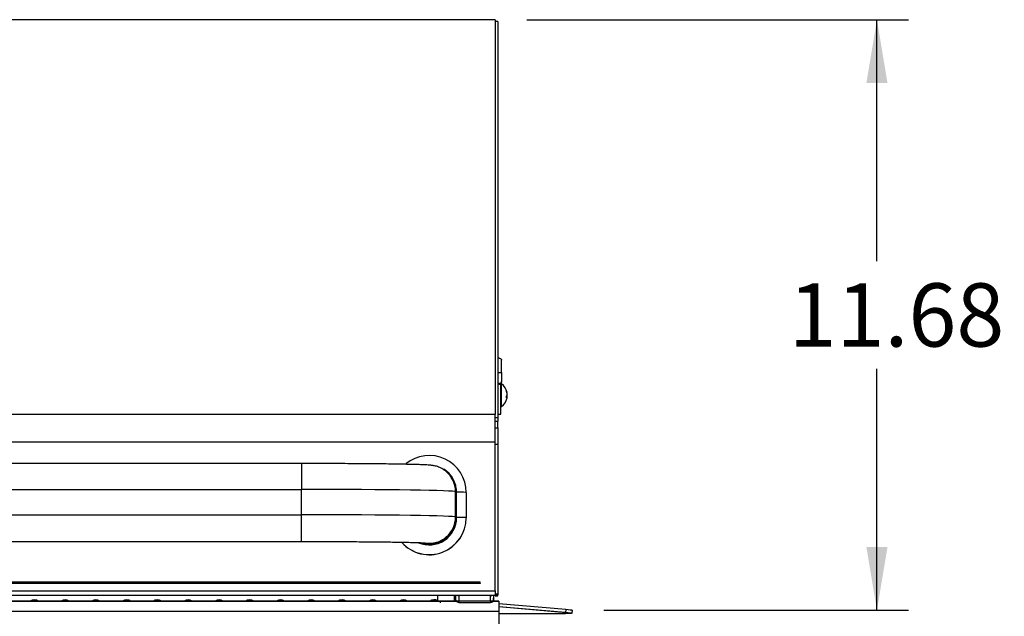
# Model space of a CAD drawing. Units: inches. Extents: x -79 to 114, y -91 to 157.
# Drawn here: x -40 to -20, y -12 to 0 of the extents above; entities that cross this region are included whole.
import ezdxf
from ezdxf.enums import TextEntityAlignment as Align

# ---------------------------------------------------------------- set-up
doc = ezdxf.new("R2010")
doc.units = ezdxf.units.IN
doc.header["$MEASUREMENT"] = 0
doc.layers.add('__NAS_ENGINEERIN', color=7, linetype='Continuous')
doc.layers.add('Default', color=7, linetype='Continuous')
doc.styles.add('SEACAD_Solid_Edge_ANSI', font='seans.ttf')
doc.dimstyles.new('ANSI_(inch)', dxfattribs={"dimtxt": 1.25, "dimasz": 1.25, "dimexe": 0.625, "dimexo": 0.625, "dimtad": 0, "dimtih": 1, "dimtoh": 1, "dimdec": 3, "dimzin": 4, "dimdsep": 46, "dimlunit": 5, "dimtxsty": 'SEACAD_Solid_Edge_ANSI', "dimblk1": '_SE_FILLED', "dimblk2": '_SE_FILLED', "dimsah": 1, "dimcen": 0.625, "dimadec": 0, "dimazin": 0, "dimtfac": 1, "dimtdec": 3, "dimtofl": 0, "dimtmove": 0, "dimatfit": 3, "dimfxl": 1, "dimtolj": 1, "dimtzin": 4, "dimarcsym": 0})

# ---------------------------------------------------------------- blocks, each defined once
blk = doc.blocks.new('SE7')
at = {"layer": '__NAS_ENGINEERIN', "color": 7, "linetype": 'Continuous'}
for p, q in [((-30.308, -0.382), (-61.233, -0.382)), ((-30.308, -0.382), (-30.308, -8.184)), ((-30.26, -0.418), (-30.308, -0.418)), ((-30.26, -0.418), (-30.26, -8.243)), ((-30.233, -7.072), (-30.26, -7.072)), ((-30.183, -7.354), (-30.183, -7.112)), ((-30.26, -7.354), (-30.183, -7.354)), ((-30.183, -7.354), (-30.183, -7.529)), ((-30.233, -7.569), (-30.26, -7.569)), ((-30.233, -7.569), (-30.233, -7.587)), ((-30.2, -8.178), (-30.2, -7.579)), ((-30.187, -7.579), (-30.2, -7.579)), ((-30.187, -8.027), (-30.187, -7.579)), ((-30.183, -7.529), (-30.183, -7.547)), ((-30.233, -7.587), (-30.26, -7.587)), ((-30.087, -7.729), (-30.087, -7.715)), ((-30.08, -7.753), (-30.077, -7.753)), ((-30.077, -7.767), (-30.075, -7.767)), ((-30.087, -7.853), (-30.087, -7.818)), ((-30.087, -7.818), (-30.075, -7.819)), ((-30.087, -7.838), (-30.077, -7.839)), ((-30.2, -8.027), (-30.187, -8.027)), ((-30.308, -8.184), (-61.233, -8.184)), ((-30.308, -8.727), (-30.308, -8.184)), ((-30.308, -8.243), (-30.26, -8.243)), ((-30.308, -8.317), (-30.26, -8.317)), ((-30.26, -8.178), (-30.2, -8.178)), ((-30.26, -8.243), (-30.26, -8.317)), ((-30.26, -8.447), (-30.26, -8.317)), ((-30.308, -8.447), (-30.26, -8.447)), ((-30.26, -8.447), (-30.26, -8.77)), ((-61.233, -8.727), (-30.308, -8.727)), ((-30.308, -11.669), (-30.308, -8.727)), ((-30.308, -8.77), (-30.26, -8.77)), ((-30.26, -8.77), (-30.26, -11.726)), ((-34.134, -9.154), (-57.407, -9.154)), ((-34.134, -9.154), (-34.134, -9.666)), ((-57.407, -9.666), (-34.134, -9.666)), ((-34.134, -10.166), (-34.134, -9.666)), ((-31.094, -10.21), (-31.094, -9.71)), ((-31.074, -10.222), (-31.074, -9.722)), ((-30.884, -9.724), (-30.884, -10.224)), ((-57.407, -10.166), (-34.134, -10.166)), ((-34.134, -10.693), (-34.134, -10.166)), ((-31.094, -10.21), (-31.094, -10.224)), ((-30.884, -10.224), (-30.884, -10.226)), ((-57.407, -10.693), (-34.134, -10.693)), ((-61.233, -11.669), (-30.308, -11.669)), ((-60.858, -11.489), (-30.608, -11.489)), ((-60.858, -11.519), (-30.608, -11.519)), ((-30.608, -11.519), (-30.608, -11.489)), ((-30.608, -11.519), (-30.608, -11.526)), ((-30.308, -11.669), (-30.308, -11.749)), ((-61.233, -11.756), (-30.308, -11.756)), ((-31.449, -11.756), (-31.449, -11.857)), ((-31.449, -11.871), (-31.449, -11.857)), ((-31.113, -11.87), (-31.113, -11.756)), ((-31.091, -11.852), (-31.091, -11.756)), ((-30.406, -11.761), (-31.026, -11.76)), ((-31.026, -11.76), (-31.026, -11.867)), ((-30.406, -11.867), (-30.406, -11.761)), ((-30.341, -11.756), (-30.341, -11.852)), ((-30.341, -11.852), (-30.34, -11.763)), ((-30.34, -11.763), (-30.34, -11.756)), ((-30.308, -11.726), (-30.308, -11.749)), ((-30.308, -11.726), (-30.26, -11.726)), ((-30.308, -11.771), (-30.308, -11.749)), ((-30.308, -11.749), (-30.26, -11.749)), ((-30.308, -11.771), (-30.26, -11.771)), ((-30.26, -11.726), (-30.26, -11.749)), ((-30.26, -11.771), (-30.26, -11.749)), ((-60.456, -11.871), (-31.075, -11.871)), ((-31.075, -11.871), (-60.456, -11.871)), ((-31.399, -11.87), (-31.113, -11.87)), ((-31.399, -11.87), (-31.399, -11.906)), ((-31.026, -11.867), (-30.406, -11.867)), ((-31.026, -11.898), (-30.406, -11.898)), ((-30.346, -11.871), (-30.237, -11.871)), ((-30.237, -11.871), (-30.346, -11.871)), ((-30.237, -11.871), (-30.237, -12.068)), ((-30.237, -11.871), (-30.237, -11.871)), ((-28.916, -12.041), (-30.237, -11.925)), ((-28.921, -12.1), (-30.237, -11.985)), ((-28.831, -12.111), (-30.237, -11.988)), ((-28.836, -12.111), (-30.237, -11.988)), ((-28.916, -12.041), (-28.921, -12.1)), ((-28.791, -12.052), (-28.797, -12.111)), ((-28.791, -12.054), (-28.797, -12.114)), ((-28.791, -12.054), (-28.791, -12.052)), ((-61.237, -12.068), (-30.237, -12.068)), ((-30.237, -12.068), (-30.237, -13.173)), ((-30.237, -12.114), (-28.92, -12.114)), ((-28.836, -12.111), (-28.831, -12.111)), ((-28.797, -12.114), (-28.797, -12.111))]:
    blk.add_line(p, q, dxfattribs=at)
for centre, radius, start, end in [((-30.347, -7.803), 0.275, 11.1091, 54.4322), ((-30.347, -7.803), 0.275, 305.5678, 348.8909), ((-39.415, -11.983), 0.137, 54.6733, 125.3267), ((-38.806, -11.983), 0.137, 54.6733, 125.3267), ((-38.199, -11.983), 0.137, 54.6733, 125.3267), ((-37.591, -11.983), 0.137, 54.6733, 125.3267), ((-36.983, -11.983), 0.137, 54.6733, 125.3267), ((-36.375, -11.983), 0.137, 54.6733, 125.3267), ((-35.761, -11.984), 0.137, 54.961, 125.039), ((-35.159, -11.983), 0.137, 54.6733, 125.3267), ((-34.552, -11.983), 0.137, 54.6733, 125.3267), ((-33.944, -11.983), 0.137, 54.6733, 125.3267), ((-33.336, -11.983), 0.137, 54.6733, 125.3267), ((-32.729, -11.983), 0.137, 54.6733, 125.3267), ((-32.122, -11.983), 0.137, 54.6733, 125.3267), ((-31.514, -11.983), 0.137, 61.9742, 125.3267), ((-31.009, -11.804), 0.0933, 214.6704, 259.6644)]:
    blk.add_arc(centre, radius, start, end, dxfattribs=at)
for centre, major_axis, ratio, start_param, end_param in [((-30.233, -7.529), (0.05, 0), 0.798449, 4.712389, 6.283185), ((-30.233, -7.547), (0.05, 0), 0.798449, 4.712389, 6.283185), ((-30.347, -7.805), (-0.268, -0.064), 0.926118, 3.09589, 3.249489), ((-30.347, -7.802), (0.268, -0.064), 0.926118, 0.387243, 0.540842), ((-30.349, -7.795), (-0.273, -0.034), 0.715165, 3.106443, 3.18222), ((-30.349, -7.803), (0.048, 0.271), 0.996077, 4.941542, 5.017318), ((-30.349, -7.791), (0.274, 0.024), 0.015319, -0.131606, -0.055829), ((-30.347, -7.807), (0.274, 0.026), 0.367029, -0.358896, -0.205297), ((-30.347, -7.799), (0.274, -0.026), 0.367029, -0.289843, -0.136243), ((-30.349, -7.794), (0.273, 0.033), 0.6935, 6.068605, 6.144382), ((-30.349, -7.812), (0.273, -0.033), 0.6935, 0.138804, 0.21458), ((-30.349, -7.803), (0.048, -0.271), 0.996077, 1.265867, 1.341644), ((-30.349, -7.812), (-0.273, 0.034), 0.715165, 3.100965, 3.176742), ((-30.349, -7.815), (0.274, -0.024), 0.015319, 0.055829, 0.131606), ((-31.614, -9.724), (-0.73, 0), 0.999895, 3.141593, 5.39846), ((-31.614, -9.722), (0.54, 0), 0.999895, 0, 1.006199), ((-31.614, -9.724), (-0.54, 0), 0.999895, 3.141593, 4.018737), ((-34.134, -9.71), (-3.04, 0), 0.014475, 3.141593, 4.712389), ((-31.614, -9.71), (0.52, 0), 0.999895, 0, 0.232916), ((-31.074, -9.724), (-0.19, 0), 0.014475, 3.141593, 4.712389), ((-34.134, -10.21), (-3.04, 0), 0.014475, 3.141593, 4.712389), ((-31.614, -10.226), (0.73, 0), 0.999895, 3.877029, 6.283185), ((-31.614, -10.224), (0.73, 0), 0.999895, 3.880389, 6.283185), ((-31.614, -10.222), (-0.54, 0), 0.999895, 1.168823, 3.141593), ((-31.614, -10.224), (-0.52, 0), 0.999895, 1.311777, 3.141593), ((-31.614, -10.21), (-0.52, 0), 0.999895, 1.415206, 3.141593), ((-31.074, -10.224), (-0.19, 0), 0.014475, 3.141593, 4.712389), ((-31.399, -11.857), (-0.05, 0), 0.257723, 0, 1.570796), ((-31.026, -11.852), (0.065, 0), 0.241094, 3.139837, 3.534486), ((-31.026, -11.852), (0.065, 0), 0.241094, 3.534486, 4.710633), ((-31.026, -11.745), (0.065, 0), 0.241094, 3.921983, 4.710633), ((-30.406, -11.745), (-0.065, 0), 0.241094, 1.56904, 2.384507), ((-30.406, -11.852), (-0.065, 0), 0.241094, 1.56904, 3.139837), ((-30.381, -11.852), (-0.04, 0.0003), 0.9705, 2.753138, 3.148662), ((-31.113, -11.943), (0.075, 0), 0.966219, 0.785398, 1.570796), ((-31.026, -11.858), (0, 0.04), 0.001704, -4.468896, -3.400226), ((-31.026, -11.858), (0, 0.04), 0.001704, 2.88296, 3.141593), ((-30.406, -11.858), (0, 0.04), 0.001704, -4.468896, -3.399791), ((-30.406, -11.858), (0, 0.04), 0.001704, 2.883394, 3.141593), ((-28.916, -12.041), (0.125, -0.011), 0.000131, 0.000012, 1.570808), ((-28.921, -12.1), (0.125, -0.011), 0.000131, 0.000012, 1.570808), ((-28.919, -12.103), (-0.125, 0), 0.084942, 1.567058, 2.297746), ((-28.921, -12.103), (-0.125, 0.011), 0.000131, 2.379511, 3.141604)]:
    blk.add_ellipse(centre, major_axis=major_axis, ratio=ratio, start_param=start_param, end_param=end_param, dxfattribs=at)
for points, knots in [([(-30.233, -7.072), (-30.227, -7.072), (-30.22, -7.073), (-30.208, -7.077), (-30.202, -7.08), (-30.193, -7.087), (-30.189, -7.092), (-30.184, -7.101), (-30.183, -7.106), (-30.183, -7.112)], [0, 0, 0, 0, 0.25, 0.25, 0.5, 0.5, 0.75, 0.75, 1, 1, 1, 1]), ([(-31.109, -9.59), (-31.117, -9.559), (-31.132, -9.506), (-31.175, -9.426), (-31.227, -9.359), (-31.285, -9.304), (-31.345, -9.262), (-31.402, -9.233), (-31.452, -9.214), (-31.494, -9.202), (-31.527, -9.195), (-31.556, -9.191), (-31.586, -9.187), (-31.631, -9.183), (-31.693, -9.18), (-31.788, -9.176), (-31.896, -9.173), (-32.025, -9.17), (-32.17, -9.167), (-32.331, -9.164), (-32.507, -9.162), (-32.697, -9.16), (-32.899, -9.158), (-33.112, -9.157), (-33.333, -9.155), (-33.561, -9.154), (-33.793, -9.154), (-33.99, -9.154), (-34.096, -9.154), (-34.134, -9.154)], [0, 0, 0, 0, 0.019515, 0.040216, 0.059577, 0.07764, 0.094332, 0.109411, 0.122642, 0.134724, 0.147484, 0.162482, 0.182706, 0.213841, 0.278382, 0.33191, 0.388668, 0.443447, 0.497451, 0.551089, 0.604528, 0.657848, 0.711093, 0.764289, 0.817452, 0.870592, 0.923718, 0.976835, 1, 1, 1, 1]), ([(-34.134, -10.693), (-34.088, -10.693), (-33.977, -10.694), (-33.774, -10.694), (-33.545, -10.694), (-33.318, -10.695), (-33.1, -10.697), (-32.89, -10.698), (-32.692, -10.7), (-32.506, -10.702), (-32.335, -10.704), (-32.18, -10.707), (-32.044, -10.71), (-31.926, -10.712), (-31.829, -10.715), (-31.758, -10.718), (-31.714, -10.72), (-31.695, -10.722), (-31.691, -10.722), (-31.691, -10.722)], [0, 0, 0, 0, 0.0273794, 0.079454, 0.1315382, 0.1836136, 0.2356749, 0.2877152, 0.3397253, 0.3916918, 0.4435948, 0.4954021, 0.5470598, 0.5984701, 0.6494424, 0.6995675, 0.7414177, 0.7757316, 0.7921395, 0.7921395, 0.7921395, 0.7921395]), ([(-30.406, -11.896), (-30.403, -11.896), (-30.397, -11.895), (-30.387, -11.893), (-30.377, -11.891), (-30.367, -11.887), (-30.358, -11.883), (-30.351, -11.878), (-30.346, -11.873), (-30.345, -11.869), (-30.344, -11.867)], [0, 0, 0, 0, 0.107292, 0.220376, 0.338944, 0.462636, 0.591049, 0.723739, 0.860226, 1, 1, 1, 1])]:
    blk.add_open_spline(points, degree=3, knots=knots, dxfattribs=at)
blk = doc.blocks.new('DMBLK36')
at = {"layer": 'Default', "linetype": 'Continuous'}
for points in [[(-22.562, -1.632), (-22.77, -0.382), (-22.979, -1.632)], [(-22.562, -10.802), (-22.979, -10.802), (-22.77, -12.052)]]:
    blk.add_hatch(color=7, dxfattribs=at).paths.add_polyline_path(points)
at = {"layer": 'Default', "color": 7, "linetype": 'Continuous'}
for p, q in [((-29.683, -0.382), (-22.145, -0.382)), ((-22.77, -5.154), (-22.77, -0.382)), ((-22.77, -12.052), (-22.77, -7.279)), ((-28.166, -12.052), (-22.145, -12.052))]:
    blk.add_line(p, q, dxfattribs=at)
at = {"layer": 'Default', "color": 7, "linetype": 'Continuous', "style": 'SEACAD_Solid_Edge_ANSI'}
blk.add_text('11.68', height=1.25, dxfattribs=at).set_placement((-24.515, -5.592), align=Align.TOP_LEFT)
blk = doc.blocks.new('_SE_FILLED')
at = {"color": 0}
blk.add_line((0, 0), (-1, 0), dxfattribs=at)
blk.add_solid([(0, 0), (-1, -0.1665), (-1, 0.1665), (0, 0)], dxfattribs=at)

msp = doc.modelspace()

# ---------------------------------------------------------------- block references
at = {"layer": 'Default'}
msp.add_blockref('SE7', (0, 0), dxfattribs=at)

# ---------------------------------------------------------------- dimensions: what is measured, and where the dimension line sits
at = {"layer": 'Default', "color": 7, "linetype": 'Continuous'}
dim = msp.add_linear_dim(base=(-22.7703, -0.3819), p1=(-28.7914, -12.0515), p2=(-30.3081, -0.3819), angle=90, text='\\A1;\\L11.678\\P ', dimstyle='ANSI_(inch)', override={"dimdec": 2, "dimlunit": 2, "dimtdec": 2}, dxfattribs=at)
dim.commit()
dim.dimension.update_dxf_attribs({"geometry": 'DMBLK36', "text_midpoint": (-22.7703, -6.2167), "dimtype": 160})

doc.saveas('drawing.dxf')
